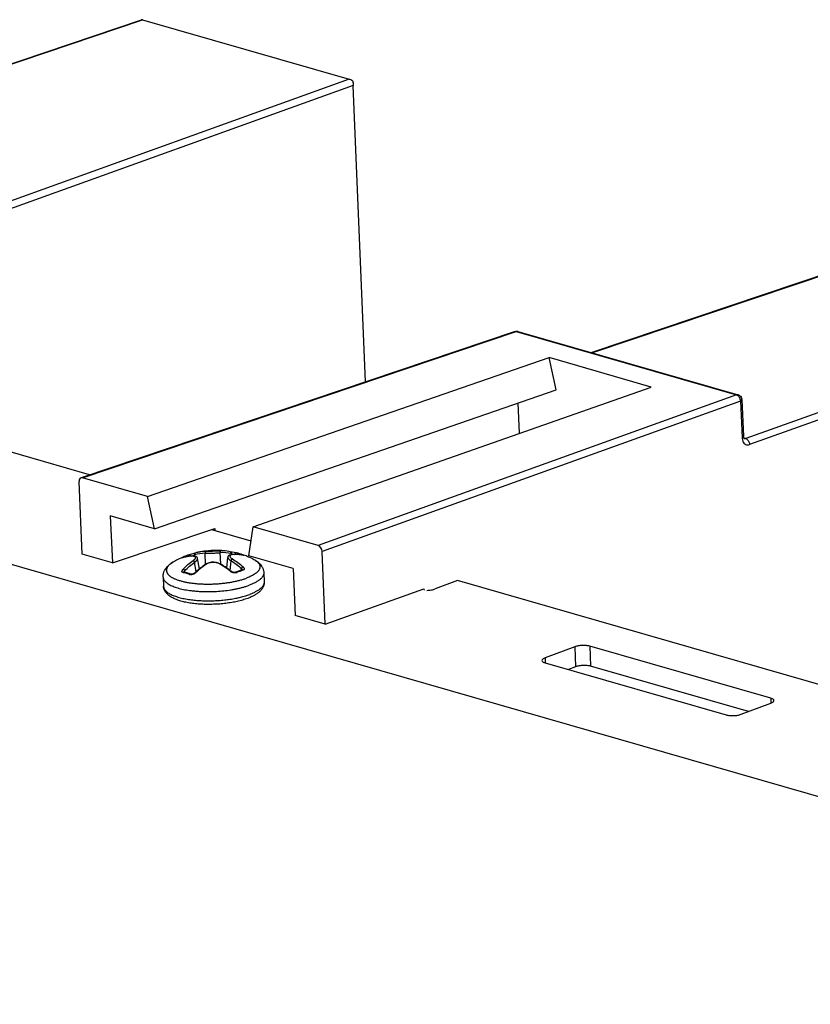
# Paper-space layout '10004254440_1_1' of a CAD drawing. Units: inches. Extents: x 0 to 34, y 0 to 22.
# Drawn here: x 9.1 to 10.2, y 9.7 to 11 of the extents above; entities that cross this region are included whole.
import ezdxf

# ---------------------------------------------------------------- set-up
doc = ezdxf.new("R2010")
doc.units = ezdxf.units.IN
doc.header["$LTSCALE"] = 1.87
doc.header["$MEASUREMENT"] = 0
doc.layers.get('0').update_dxf_attribs({"linetype": 'CONTINUOUS'})
doc.layers.add('AXIS_PART', color=7, linetype='CONTINUOUS')

psp = doc.layouts.new('10004254440_1_1')

# ---------------------------------------------------------------- linework, layer by layer
at = {"color": 7, "linetype": 'CONTINUOUS'}
for p, q in [((8.7894, 10.896), (9.2428, 11.0488)), ((8.7906, 10.8957), (9.2445, 11.0487)), ((9.2445, 11.0487), (9.532, 10.966)), ((9.532, 10.966), (9.0045, 10.7763)), ((9.5375, 10.9575), (9.0101, 10.7678)), ((9.555, 10.545), (9.5375, 10.9575)), ((18.0255, 7.7125), (7.3425, 10.7848)), ((9.869, 10.5855), (10.3223, 10.7384)), ((9.8701, 10.5852), (10.324, 10.7382)), ((10.6115, 10.6555), (10.0841, 10.4658)), ((10.6171, 10.6471), (10.0896, 10.4574)), ((9.1608, 10.412), (9.7623, 10.6148)), ((9.161, 10.4114), (9.7645, 10.6148)), ((9.7623, 10.6148), (9.7645, 10.6148)), ((9.7667, 10.6149), (9.7645, 10.6148)), ((9.7645, 10.6148), (10.0713, 10.5266)), ((9.7667, 10.6149), (10.0736, 10.5267)), ((9.1707, 10.4154), (8.6032, 10.5786)), ((9.2515, 10.3854), (9.8105, 10.5785)), ((9.8203, 10.5335), (9.8105, 10.5785)), ((9.9525, 10.5376), (9.8105, 10.5785)), ((9.2613, 10.3404), (9.8203, 10.5335)), ((9.3984, 10.3431), (9.9525, 10.5376)), ((10.0713, 10.5266), (9.4889, 10.3171)), ((10.0736, 10.5267), (10.0713, 10.5266)), ((10.0769, 10.5181), (9.4944, 10.3086)), ((9.7692, 10.4733), (9.7674, 10.5152)), ((10.0768, 10.5194), (10.0769, 10.5181)), ((10.0769, 10.5181), (10.079, 10.4675)), ((10.0789, 10.5199), (10.0789, 10.5199)), ((10.0789, 10.5199), (10.0811, 10.4692)), ((10.0814, 10.4669), (10.0811, 10.4692)), ((10.0841, 10.4658), (10.0816, 10.4665)), ((10.0819, 10.4657), (10.0819, 10.4657)), ((9.1604, 10.3048), (9.1561, 10.4059)), ((9.161, 10.4114), (9.1589, 10.4114)), ((9.2515, 10.3854), (9.161, 10.4114)), ((9.2613, 10.3404), (9.2515, 10.3854)), ((9.1996, 10.3582), (9.2024, 10.2927)), ((9.2613, 10.3404), (9.1996, 10.3582)), ((9.2024, 10.2927), (9.3449, 10.3407)), ((9.3449, 10.3407), (9.345, 10.3379)), ((9.3922, 10.3028), (9.3984, 10.3431)), ((9.4889, 10.3171), (9.3984, 10.3431)), ((9.3328, 10.3089), (9.3511, 10.3096)), ((9.3533, 10.2911), (9.3526, 10.3071)), ((9.375, 10.3067), (9.3666, 10.3084)), ((9.3666, 10.3084), (9.3671, 10.3082)), ((9.4987, 10.2075), (9.4944, 10.3086)), ((9.2024, 10.2927), (9.1604, 10.3048)), ((9.2999, 10.3), (9.2998, 10.3)), ((9.3001, 10.3), (9.2999, 10.3)), ((9.3, 10.3005), (9.3008, 10.3008)), ((9.3004, 10.3001), (9.3007, 10.3002)), ((9.3008, 10.3008), (9.3014, 10.3009)), ((9.3014, 10.3009), (9.3021, 10.3006)), ((9.304, 10.3022), (9.3051, 10.3026)), ((9.304, 10.3022), (9.304, 10.3022)), ((9.3127, 10.305), (9.3094, 10.304)), ((9.3094, 10.304), (9.3099, 10.3041)), ((9.3126, 10.3021), (9.3167, 10.3039)), ((9.3176, 10.3065), (9.3127, 10.305)), ((9.3147, 10.3021), (9.3153, 10.3023)), ((9.3153, 10.3021), (9.3147, 10.3021)), ((9.3167, 10.3039), (9.3169, 10.3022)), ((9.3193, 10.2807), (9.317, 10.2938)), ((9.321, 10.2981), (9.3211, 10.2989)), ((9.3236, 10.2844), (9.3211, 10.2989)), ((9.3321, 10.2908), (9.3315, 10.3062)), ((9.3619, 10.2856), (9.3632, 10.3005)), ((9.3632, 10.3005), (9.3633, 10.2997)), ((9.3664, 10.2823), (9.3676, 10.2959)), ((9.3677, 10.3042), (9.3677, 10.306)), ((9.3677, 10.306), (9.372, 10.3045)), ((9.3689, 10.3042), (9.3683, 10.3042)), ((9.3695, 10.3043), (9.3689, 10.3044)), ((9.375, 10.3067), (9.3745, 10.3067)), ((9.3831, 10.3042), (9.3824, 10.3038)), ((9.3837, 10.3042), (9.3831, 10.3042)), ((9.3838, 10.3035), (9.3836, 10.3035)), ((9.3838, 10.3035), (9.3836, 10.3035)), ((9.3837, 10.3042), (9.3847, 10.3038)), ((9.384, 10.3034), (9.3838, 10.3035)), ((9.3842, 10.3034), (9.3838, 10.3035)), ((9.4539, 10.285), (9.3922, 10.3028)), ((9.3026, 10.2797), (9.3024, 10.2798)), ((9.3039, 10.2794), (9.3032, 10.282)), ((9.3344, 10.292), (9.3322, 10.2908)), ((9.3677, 10.2805), (9.3671, 10.2809)), ((9.3816, 10.2826), (9.3821, 10.2851)), ((9.3828, 10.2829), (9.3828, 10.2829)), ((9.4539, 10.285), (9.4567, 10.2195)), ((9.3183, 10.279), (9.3177, 10.2785)), ((9.4987, 10.2075), (9.6362, 10.2569)), ((9.6362, 10.2569), (9.6363, 10.2548)), ((9.4987, 10.2075), (9.4567, 10.2195))]:
    psp.add_line(p, q, dxfattribs=at)
for points in [[(10.082, 10.4657), (10.082, 10.4657), (10.082, 10.4657), (10.0814, 10.4669)], [(9.3007, 10.3002), (9.3004, 10.3001), (9.3001, 10.3)], [(9.3211, 10.2989), (9.3208, 10.2998), (9.32, 10.3009), (9.3188, 10.3017), (9.3171, 10.3022), (9.3153, 10.3023)], [(9.3525, 10.2916), (9.3502, 10.2926), (9.3472, 10.2935), (9.3439, 10.2938), (9.3406, 10.2937), (9.3374, 10.2931), (9.3344, 10.292)], [(9.3689, 10.3044), (9.367, 10.3042), (9.3653, 10.3035), (9.3641, 10.3026), (9.3634, 10.3015), (9.3632, 10.3005)], [(9.3847, 10.3034), (9.3847, 10.3034), (9.3845, 10.3034), (9.3842, 10.3034)], [(9.3742, 10.2797), (9.3739, 10.2797), (9.3732, 10.2795), (9.3721, 10.2795), (9.3708, 10.2797), (9.3696, 10.2801), (9.3685, 10.2807), (9.3681, 10.281)], [(9.383, 10.283), (9.3831, 10.2831), (9.3829, 10.283), (9.3828, 10.2829)], [(9.3173, 10.279), (9.3169, 10.2786), (9.3159, 10.278), (9.3147, 10.2774), (9.3135, 10.2771), (9.3124, 10.2771), (9.3116, 10.2771), (9.3113, 10.2772)]]:
    psp.add_lwpolyline(points, dxfattribs=at)
for centre, radius, start, end in [((9.7647, 10.6079), 0.00734, 73.7505, 84.0152), ((10.0715, 10.5195), 0.00746, 57.3085, 74.0348), ((10.066, 10.5176), 0.0109, 9.3434, 22.6437), ((10.0715, 10.5196), 0.00739, 2.4228, 10.3607), ((9.3339, 10.2522), 0.0567, 102.1913, 106.7067), ((9.3337, 10.2532), 0.0556, 100.0059, 102.1917), ((9.3338, 10.2523), 0.0566, 91.065, 99.9823), ((9.3546, 10.2517), 0.058, 82.2915, 93.5151), ((9.3561, 10.2506), 0.0565, 78.1143, 93.5398), ((9.3546, 10.2514), 0.0583, 78.0801, 82.2599), ((9.314, 10.2541), 0.0479, 106.0814, 106.4028), ((9.3146, 10.2529), 0.0492, 106.0767, 106.4028), ((9.3288, 10.2389), 0.068, 113.6907, 114.3374), ((9.3285, 10.2397), 0.0671, 111.7339, 113.6919), ((9.3281, 10.2406), 0.0662, 111.3752, 111.7287), ((9.3279, 10.2413), 0.0654, 106.3862, 110.412), ((9.3156, 10.2453), 0.0569, 90.2807, 90.9012), ((9.3148, 10.2929), 0.00919, 84.7803, 87.2524), ((9.3325, 10.2513), 0.055, 91.0252, 106.6731), ((9.3732, 10.246), 0.0586, 93.6785, 94.2725), ((9.3703, 10.2923), 0.012, 94.2484, 97.1445), ((9.3618, 10.2444), 0.0637, 73.4726, 78.0283), ((9.3616, 10.2435), 0.0645, 72.5508, 73.4963), ((9.3612, 10.2424), 0.0657, 69.9771, 72.5488), ((9.3741, 10.2549), 0.0495, 78.4093, 78.727), ((9.405, 10.185), 0.1286, 132.6943, 133.0285), ((9.4008, 10.1896), 0.1223, 129.1592, 132.7301), ((9.3907, 10.2043), 0.1039, 123.6279, 124.0693), ((9.3009, 10.2016), 0.1032, 60.2144, 60.6708), ((9.2905, 10.1843), 0.124, 51.6231, 54.8444), ((9.2877, 10.1807), 0.1285, 51.2883, 51.6329), ((9.3727, 10.2881), 0.00915, 237.005, 241.7482), ((9.4064, 10.2063), 0.0802, 109.5451, 113.7189), ((9.408, 10.2056), 0.0805, 110.4171, 113.6999), ((9.4044, 10.212), 0.0741, 106.9626, 109.5466), ((9.4057, 10.2117), 0.074, 106.9683, 110.4421)]:
    psp.add_arc(centre, radius, start, end, dxfattribs=at)
for centre, major_axis, ratio, start_param, end_param in [((9.2501, 11.0435), (0.00765, -0.0051), 0.21895, 2.539601, 2.974267), ((9.5375, 10.9609), (0.0075, -0.00504), 0.226494, 1.743236, 2.528482), ((9.5375, 10.9609), (-0.00029, 0.00774), 0.009051, 1.236182, 2.021428), ((9.1613, 10.4044), (-0.00258, 0.00692), 0.662613, 6.262525, 7.39835), ((9.4892, 10.3101), (-0.00257, 0.00692), 0.662932, -2.025644, -0.455152)]:
    psp.add_ellipse(centre, major_axis=major_axis, ratio=ratio, start_param=start_param, end_param=end_param, dxfattribs=at)
for points in [[(9.7623, 10.6148), (9.7633, 10.6152), (9.7644, 10.6153), (9.7655, 10.6152)], [(10.074, 10.5249), (10.0749, 10.524), (10.0756, 10.523), (10.0761, 10.5218)], [(10.0755, 10.5258), (10.0772, 10.5247), (10.0785, 10.5229), (10.0788, 10.5209)], [(10.0841, 10.4658), (10.0834, 10.4656), (10.0826, 10.4655), (10.0819, 10.4657)]]:
    psp.add_open_spline(points, degree=3, dxfattribs=at)
for points, knots in [([(10.0713, 10.5266), (10.0716, 10.5265), (10.0726, 10.5262), (10.0735, 10.5255), (10.074, 10.5249)], [0, 0, 0, 0, 0.230976, 1, 1, 1, 1]), ([(10.0789, 10.5199), (10.0789, 10.5197), (10.0786, 10.5188), (10.0776, 10.5184), (10.0769, 10.5181)], [0, 0, 0, 0, 0.17351, 1, 1, 1, 1]), ([(10.0811, 10.4692), (10.0811, 10.4691), (10.0808, 10.4681), (10.0798, 10.4677), (10.079, 10.4675)], [0, 0, 0, 0, 0.17345, 1, 1, 1, 1]), ([(10.079, 10.4675), (10.0791, 10.467), (10.0792, 10.4653), (10.0796, 10.4636), (10.08, 10.4625)], [0, 0, 0, 0, 0.261363, 1, 1, 1, 1]), ([(10.08, 10.4625), (10.0808, 10.4605), (10.0833, 10.4569), (10.0878, 10.4567), (10.0896, 10.4574)], [0, 0, 0, 0, 0.522533, 1, 1, 1, 1]), ([(10.0841, 10.4658), (10.0848, 10.4656), (10.0879, 10.4639), (10.0895, 10.4601), (10.0896, 10.4574)], [0, 0, 0, 0, 0.222242, 1, 1, 1, 1]), ([(9.3328, 10.3089), (9.3327, 10.3088), (9.3325, 10.3088), (9.3322, 10.3086), (9.3319, 10.3083), (9.3317, 10.3079), (9.3316, 10.3075), (9.3315, 10.3071), (9.3314, 10.3067), (9.3315, 10.3064), (9.3315, 10.3062)], [0, 0, 0, 0, 0.102909, 0.211844, 0.328127, 0.452162, 0.583319, 0.720032, 0.860067, 1, 1, 1, 1]), ([(9.3315, 10.3062), (9.3322, 10.3062), (9.3338, 10.3062), (9.3364, 10.3063), (9.3391, 10.3063), (9.342, 10.3064), (9.3449, 10.3066), (9.3477, 10.3067), (9.3502, 10.3069), (9.3518, 10.307), (9.3526, 10.3071)], [0, 0, 0, 0, 0.106452, 0.228172, 0.360576, 0.49856, 0.636737, 0.769726, 0.892358, 1, 1, 1, 1]), ([(9.3511, 10.3096), (9.3512, 10.3096), (9.3514, 10.3095), (9.3517, 10.3093), (9.352, 10.3091), (9.3522, 10.3088), (9.3524, 10.3084), (9.3525, 10.308), (9.3526, 10.3075), (9.3526, 10.3072), (9.3526, 10.3071)], [0, 0, 0, 0, 0.102057, 0.210378, 0.326351, 0.450377, 0.581779, 0.718926, 0.859505, 1, 1, 1, 1]), ([(9.3671, 10.3082), (9.3673, 10.3081), (9.3675, 10.3078), (9.3677, 10.3073), (9.3678, 10.3066), (9.3678, 10.3062), (9.3677, 10.306)], [0, 0, 0, 0, 0.219138, 0.461224, 0.724592, 1, 1, 1, 1]), ([(9.3004, 10.3001), (9.3002, 10.3), (9.3, 10.2999), (9.2996, 10.2999), (9.2994, 10.2998), (9.2993, 10.2998), (9.2992, 10.2998), (9.2991, 10.2998), (9.2991, 10.2998), (9.299, 10.2998), (9.299, 10.2998), (9.299, 10.2998), (9.299, 10.2998), (9.299, 10.2998), (9.299, 10.2999), (9.299, 10.2999), (9.299, 10.2999), (9.2991, 10.2999), (9.2991, 10.3), (9.2992, 10.3), (9.2993, 10.3001), (9.2995, 10.3002), (9.2998, 10.3003), (9.2999, 10.3004), (9.3, 10.3005)], [0, 0, 0, 0, 0.215899, 0.304796, 0.380008, 0.44112, 0.466317, 0.487917, 0.50593, 0.52042, 0.531561, 0.53977, 0.546123, 0.552725, 0.561528, 0.57345, 0.588849, 0.607879, 0.630615, 0.657091, 0.721205, 0.799994, 0.893094, 1, 1, 1, 1]), ([(9.3147, 10.3021), (9.3123, 10.3021), (9.3076, 10.3018), (9.3029, 10.3008), (9.3007, 10.3002)], [0, 0, 0, 0, 0.506513, 1, 1, 1, 1]), ([(9.3008, 10.284), (9.3029, 10.2863), (9.3074, 10.2905), (9.3123, 10.2943), (9.3148, 10.2961)], [0, 0, 0, 0, 0.508505, 1, 1, 1, 1]), ([(9.3147, 10.3023), (9.3123, 10.3022), (9.3077, 10.3019), (9.3032, 10.3009), (9.301, 10.3003)], [0, 0, 0, 0, 0.505497, 1, 1, 1, 1]), ([(9.3032, 10.282), (9.3054, 10.2842), (9.3098, 10.2884), (9.3146, 10.2921), (9.317, 10.2938)], [0, 0, 0, 0, 0.508488, 1, 1, 1, 1]), ([(9.3099, 10.3041), (9.3101, 10.304), (9.3104, 10.3039), (9.3107, 10.3037), (9.311, 10.3033), (9.3114, 10.3028), (9.3115, 10.3023), (9.3116, 10.3021)], [0, 0, 0, 0, 0.211237, 0.32864, 0.45352, 0.720588, 1, 1, 1, 1]), ([(9.3148, 10.2961), (9.315, 10.2963), (9.3155, 10.2966), (9.3162, 10.2972), (9.3168, 10.2977), (9.3173, 10.2982), (9.3177, 10.2987), (9.318, 10.2992), (9.3182, 10.2996), (9.3183, 10.3001), (9.3183, 10.3005), (9.3183, 10.3009), (9.3181, 10.3012), (9.3177, 10.3015), (9.3174, 10.3017), (9.3169, 10.3019), (9.3163, 10.302), (9.3159, 10.3021), (9.3157, 10.3021)], [0, 0, 0, 0, 0.100389, 0.193968, 0.280127, 0.3585, 0.428857, 0.491215, 0.545942, 0.593916, 0.63672, 0.676765, 0.717056, 0.760526, 0.809436, 0.865221, 0.928643, 1, 1, 1, 1]), ([(9.3148, 10.2961), (9.3149, 10.2961), (9.3151, 10.296), (9.3155, 10.2958), (9.3158, 10.2956), (9.3161, 10.2953), (9.3164, 10.295), (9.3166, 10.2946), (9.3168, 10.2942), (9.3169, 10.294), (9.317, 10.2938)], [0, 0, 0, 0, 0.101344, 0.214142, 0.336804, 0.466991, 0.601825, 0.73802, 0.872076, 1, 1, 1, 1]), ([(9.3167, 10.3056), (9.3166, 10.3054), (9.3166, 10.3049), (9.3166, 10.3044), (9.3167, 10.3041), (9.3167, 10.3039)], [0, 0, 0, 0, 0.479945, 0.737705, 1, 1, 1, 1]), ([(9.3176, 10.3065), (9.3175, 10.3065), (9.3173, 10.3064), (9.3171, 10.3062), (9.3169, 10.3059), (9.3168, 10.3057), (9.3167, 10.3056)], [0, 0, 0, 0, 0.234566, 0.476534, 0.730611, 1, 1, 1, 1]), ([(9.317, 10.2938), (9.3173, 10.294), (9.3178, 10.2944), (9.3185, 10.2949), (9.3191, 10.2955), (9.3197, 10.296), (9.3202, 10.2966), (9.3205, 10.2971), (9.3208, 10.2976), (9.321, 10.2979), (9.321, 10.2981)], [0, 0, 0, 0, 0.164754, 0.319132, 0.462262, 0.593637, 0.712931, 0.820086, 0.915465, 1, 1, 1, 1]), ([(9.3515, 10.2915), (9.3508, 10.2919), (9.3494, 10.2925), (9.3472, 10.2931), (9.3447, 10.2935), (9.3422, 10.2935), (9.3397, 10.2933), (9.3373, 10.2928), (9.3351, 10.2919), (9.3338, 10.2912), (9.3332, 10.2908)], [0, 0, 0, 0, 0.114241, 0.237094, 0.366313, 0.498965, 0.631767, 0.761433, 0.884954, 1, 1, 1, 1]), ([(9.3633, 10.2997), (9.3634, 10.2995), (9.3635, 10.2992), (9.3639, 10.2988), (9.3643, 10.2983), (9.3648, 10.2978), (9.3653, 10.2973), (9.366, 10.2968), (9.3667, 10.2963), (9.3673, 10.296), (9.3676, 10.2959)], [0, 0, 0, 0, 0.085148, 0.180881, 0.288164, 0.407407, 0.538612, 0.681476, 0.835527, 1, 1, 1, 1]), ([(9.3683, 10.3042), (9.3681, 10.3041), (9.3677, 10.304), (9.3671, 10.3038), (9.3667, 10.3036), (9.3663, 10.3034), (9.366, 10.303), (9.3659, 10.3027), (9.3658, 10.3023), (9.3658, 10.3019), (9.366, 10.3015), (9.3662, 10.3011), (9.3666, 10.3006), (9.367, 10.3002), (9.3675, 10.2997), (9.3681, 10.2992), (9.3688, 10.2987), (9.3693, 10.2984), (9.3696, 10.2983)], [0, 0, 0, 0, 0.071093, 0.134405, 0.19027, 0.23946, 0.283404, 0.3243, 0.364968, 0.408285, 0.456586, 0.511428, 0.573694, 0.643775, 0.721724, 0.80734, 0.900277, 1, 1, 1, 1]), ([(9.3696, 10.2983), (9.3695, 10.2983), (9.3692, 10.2982), (9.3689, 10.298), (9.3686, 10.2977), (9.3683, 10.2974), (9.368, 10.2971), (9.3678, 10.2967), (9.3677, 10.2963), (9.3676, 10.296), (9.3676, 10.2959)], [0, 0, 0, 0, 0.102234, 0.215632, 0.338584, 0.468773, 0.603365, 0.739132, 0.872645, 1, 1, 1, 1]), ([(9.3676, 10.2959), (9.3701, 10.2943), (9.3751, 10.291), (9.3798, 10.2872), (9.3821, 10.2851)], [0, 0, 0, 0, 0.491175, 1, 1, 1, 1]), ([(9.3836, 10.3035), (9.3813, 10.304), (9.3766, 10.3046), (9.3718, 10.3046), (9.3695, 10.3045)], [0, 0, 0, 0, 0.494541, 1, 1, 1, 1]), ([(9.3838, 10.3035), (9.3814, 10.3039), (9.3767, 10.3045), (9.3719, 10.3045), (9.3695, 10.3043)], [0, 0, 0, 0, 0.493612, 1, 1, 1, 1]), ([(9.3696, 10.2983), (9.3722, 10.2967), (9.3773, 10.2933), (9.382, 10.2894), (9.3844, 10.2873)], [0, 0, 0, 0, 0.491158, 1, 1, 1, 1]), ([(9.3745, 10.3067), (9.3744, 10.3066), (9.3742, 10.3066), (9.374, 10.3064), (9.3737, 10.3062), (9.3734, 10.3058), (9.3731, 10.3053), (9.373, 10.3048), (9.373, 10.3045)], [0, 0, 0, 0, 0.103349, 0.213433, 0.331024, 0.45583, 0.722054, 1, 1, 1, 1]), ([(9.3847, 10.3038), (9.3847, 10.3038), (9.3849, 10.3037), (9.3851, 10.3036), (9.3853, 10.3035), (9.3854, 10.3035), (9.3855, 10.3034), (9.3855, 10.3034), (9.3855, 10.3033), (9.3856, 10.3033), (9.3856, 10.3033), (9.3856, 10.3033), (9.3856, 10.3032), (9.3855, 10.3032), (9.3855, 10.3032), (9.3854, 10.3032), (9.3854, 10.3032), (9.3853, 10.3032), (9.3852, 10.3032), (9.3851, 10.3032), (9.3849, 10.3033), (9.3846, 10.3033), (9.3843, 10.3034), (9.3841, 10.3034), (9.384, 10.3034)], [0, 0, 0, 0, 0.100161, 0.186332, 0.258135, 0.31528, 0.338358, 0.35781, 0.373711, 0.386215, 0.402627, 0.409409, 0.4177, 0.428676, 0.442842, 0.460418, 0.481497, 0.506103, 0.534233, 0.600972, 0.681478, 0.775302, 0.881728, 1, 1, 1, 1]), ([(9.3013, 10.2792), (9.3011, 10.2792), (9.3009, 10.2793), (9.3005, 10.2794), (9.3002, 10.2796), (9.2999, 10.2798), (9.2997, 10.2801), (9.2995, 10.2804), (9.2994, 10.2807), (9.2993, 10.2811), (9.2994, 10.2816), (9.2995, 10.2821), (9.2997, 10.2826), (9.3001, 10.2833), (9.3005, 10.2838), (9.3008, 10.284)], [0, 0, 0, 0, 0.067397, 0.130495, 0.189556, 0.245206, 0.298403, 0.350284, 0.402084, 0.454999, 0.56791, 0.62968, 0.695458, 0.839538, 1, 1, 1, 1]), ([(9.3008, 10.284), (9.3009, 10.284), (9.3011, 10.2839), (9.3015, 10.2838), (9.3018, 10.2836), (9.3022, 10.2833), (9.3025, 10.283), (9.3028, 10.2827), (9.303, 10.2823), (9.3032, 10.2821), (9.3032, 10.282)], [0, 0, 0, 0, 0.102301, 0.217623, 0.343217, 0.475793, 0.611709, 0.747079, 0.877923, 1, 1, 1, 1]), ([(9.3013, 10.2792), (9.3014, 10.2793), (9.3016, 10.2795), (9.3019, 10.2797), (9.3023, 10.2798), (9.3025, 10.2798), (9.3026, 10.2797)], [0, 0, 0, 0, 0.277943, 0.53508, 0.773061, 1, 1, 1, 1]), ([(9.3025, 10.2798), (9.3024, 10.2801), (9.3025, 10.2806), (9.3027, 10.2811), (9.3029, 10.2815), (9.3031, 10.2818), (9.3032, 10.282)], [0, 0, 0, 0, 0.453651, 0.581971, 0.716062, 1, 1, 1, 1]), ([(9.3113, 10.2772), (9.3106, 10.2775), (9.3077, 10.2784), (9.3048, 10.2792), (9.3026, 10.2797)], [0, 0, 0, 0, 0.255166, 1, 1, 1, 1]), ([(9.3325, 10.2904), (9.33, 10.2887), (9.3251, 10.2851), (9.3205, 10.2811), (9.3183, 10.279)], [0, 0, 0, 0, 0.491112, 1, 1, 1, 1]), ([(9.3322, 10.2908), (9.3314, 10.2903), (9.3285, 10.2883), (9.3257, 10.2862), (9.3236, 10.2845)], [0, 0, 0, 0, 0.246058, 1, 1, 1, 1]), ([(9.3332, 10.2908), (9.3331, 10.2908), (9.3329, 10.2909), (9.3326, 10.2909), (9.3324, 10.2909), (9.3322, 10.2908), (9.3322, 10.2908)], [0, 0, 0, 0, 0.286835, 0.545742, 0.780035, 1, 1, 1, 1]), ([(9.3515, 10.2915), (9.3515, 10.2916), (9.3517, 10.2917), (9.352, 10.2917), (9.3522, 10.2917), (9.3524, 10.2916), (9.3525, 10.2916)], [0, 0, 0, 0, 0.286011, 0.544742, 0.779374, 1, 1, 1, 1]), ([(9.3671, 10.2809), (9.3647, 10.2828), (9.3598, 10.2864), (9.3547, 10.2897), (9.3522, 10.2911)], [0, 0, 0, 0, 0.509196, 1, 1, 1, 1]), ([(9.3619, 10.2856), (9.3611, 10.2862), (9.3581, 10.2883), (9.3549, 10.2902), (9.3525, 10.2916)], [0, 0, 0, 0, 0.254316, 1, 1, 1, 1]), ([(9.3671, 10.2809), (9.3672, 10.281), (9.3673, 10.281), (9.3675, 10.2811), (9.3677, 10.2811), (9.3679, 10.2811), (9.368, 10.281), (9.3681, 10.281), (9.3681, 10.281)], [0, 0, 0, 0, 0.309893, 0.448726, 0.57639, 0.800676, 0.902113, 1, 1, 1, 1]), ([(9.3756, 10.2793), (9.3754, 10.2792), (9.3748, 10.279), (9.374, 10.2789), (9.3731, 10.2788), (9.3721, 10.2789), (9.3712, 10.279), (9.3702, 10.2793), (9.3693, 10.2796), (9.3687, 10.2799), (9.3684, 10.2801)], [0, 0, 0, 0, 0.106887, 0.222263, 0.344776, 0.47284, 0.604492, 0.737616, 0.870098, 1, 1, 1, 1]), ([(9.3756, 10.2793), (9.3755, 10.2794), (9.3753, 10.2796), (9.3749, 10.2798), (9.3746, 10.2798), (9.3743, 10.2798), (9.3742, 10.2798), (9.3742, 10.2797)], [0, 0, 0, 0, 0.288407, 0.54871, 0.782053, 0.892101, 1, 1, 1, 1]), ([(9.3844, 10.2873), (9.3842, 10.2873), (9.384, 10.2872), (9.3837, 10.2871), (9.3833, 10.2868), (9.383, 10.2865), (9.3827, 10.2862), (9.3824, 10.2859), (9.3822, 10.2855), (9.3821, 10.2853), (9.3821, 10.2851)], [0, 0, 0, 0, 0.103249, 0.219214, 0.345134, 0.477735, 0.613413, 0.748331, 0.878578, 1, 1, 1, 1]), ([(9.3821, 10.2851), (9.3822, 10.285), (9.3825, 10.2846), (9.3828, 10.2841), (9.3829, 10.2836), (9.383, 10.2832), (9.383, 10.283)], [0, 0, 0, 0, 0.282036, 0.543224, 0.781942, 1, 1, 1, 1]), ([(9.3841, 10.2825), (9.384, 10.2826), (9.3838, 10.2828), (9.3835, 10.2829), (9.3831, 10.283), (9.3829, 10.283), (9.3828, 10.2829)], [0, 0, 0, 0, 0.278927, 0.536342, 0.773932, 1, 1, 1, 1]), ([(9.3844, 10.2873), (9.3846, 10.2871), (9.385, 10.2867), (9.3855, 10.286), (9.3857, 10.2855), (9.3859, 10.2851), (9.386, 10.2846), (9.3859, 10.2841), (9.3858, 10.2838), (9.3857, 10.2835), (9.3854, 10.2832), (9.385, 10.2829), (9.3845, 10.2826), (9.3843, 10.2825), (9.3841, 10.2825)], [0, 0, 0, 0, 0.1592, 0.302212, 0.367495, 0.428844, 0.541313, 0.594254, 0.646264, 0.698545, 0.75229, 0.868004, 0.931843, 1, 1, 1, 1]), ([(9.3099, 10.2767), (9.3092, 10.277), (9.3063, 10.2779), (9.3034, 10.2787), (9.3013, 10.2792)], [0, 0, 0, 0, 0.25555, 1, 1, 1, 1]), ([(9.3177, 10.2785), (9.3174, 10.2783), (9.3168, 10.2779), (9.3159, 10.2773), (9.3148, 10.2769), (9.3138, 10.2766), (9.3127, 10.2764), (9.3117, 10.2764), (9.3108, 10.2765), (9.3102, 10.2766), (9.3099, 10.2767)], [0, 0, 0, 0, 0.127282, 0.258678, 0.391945, 0.524569, 0.653946, 0.77761, 0.893519, 1, 1, 1, 1]), ([(9.3099, 10.2767), (9.31, 10.2768), (9.3102, 10.277), (9.3106, 10.2772), (9.3109, 10.2773), (9.3112, 10.2773), (9.3113, 10.2772), (9.3113, 10.2772)], [0, 0, 0, 0, 0.287214, 0.547196, 0.781037, 0.891558, 1, 1, 1, 1]), ([(9.3183, 10.279), (9.3182, 10.279), (9.318, 10.2791), (9.3178, 10.2791), (9.3177, 10.2791), (9.3175, 10.2791), (9.3174, 10.279), (9.3173, 10.279), (9.3173, 10.279)], [0, 0, 0, 0, 0.311048, 0.450121, 0.577832, 0.80165, 0.902636, 1, 1, 1, 1])]:
    psp.add_open_spline(points, degree=3, knots=knots, dxfattribs=at)
at = {"layer": 'AXIS_PART', "color": 7, "linetype": 'CONTINUOUS'}
for p, q in [((9.3405, 10.3392), (9.3954, 10.3234)), ((9.3837, 10.3042), (9.384, 10.3041)), ((9.3837, 10.3042), (9.384, 10.3041)), ((9.2731, 10.2731), (9.2736, 10.2603)), ((9.4132, 10.2791), (9.4138, 10.2663)), ((9.683, 10.2681), (9.6519, 10.2565)), ((10.2503, 10.1049), (9.683, 10.2681)), ((9.8462, 10.176), (9.8047, 10.1606)), ((9.8462, 10.176), (9.8473, 10.1482)), ((9.867, 10.1769), (9.8682, 10.149)), ((10.119, 10.1044), (9.867, 10.1769)), ((9.8047, 10.1606), (9.805, 10.1538)), ((9.8049, 10.1537), (10.0569, 10.0813)), ((9.8473, 10.1482), (9.8373, 10.1444)), ((10.0878, 10.0859), (9.8682, 10.149)), ((10.119, 10.1044), (10.1193, 10.0975)), ((10.0777, 10.0821), (10.1192, 10.0975))]:
    psp.add_line(p, q, dxfattribs=at)
for centre, radius, start, end in [((9.3467, 10.1932), 0.117, 96.8399, 102.1911), ((9.3467, 10.1932), 0.117, 82.2603, 96.8397), ((9.3467, 10.1932), 0.117, 113.2567, 120.8193), ((9.3467, 10.1932), 0.117, 113.0737, 113.2567), ((9.3467, 10.1932), 0.117, 111.3696, 113.0736), ((9.3467, 10.1932), 0.117, 71.5303, 73.5003), ((9.3467, 10.1932), 0.117, 68.205, 71.3969), ((9.3466, 10.1932), 0.117, 64.0411, 68.2044), ((9.3449, 10.3927), 0.1519, 281.6548, 283.735)]:
    psp.add_arc(centre, radius, start, end, dxfattribs=at)
for points, knots in [([(9.2731, 10.2731), (9.2731, 10.2737), (9.2731, 10.2748), (9.2732, 10.2765), (9.2736, 10.2781), (9.274, 10.2797), (9.2746, 10.2813), (9.2756, 10.2832), (9.277, 10.2854), (9.2791, 10.2878), (9.2814, 10.29), (9.2839, 10.292), (9.2858, 10.2932), (9.2867, 10.2937)], [0, 0, 0, 0, 0.065334, 0.129782, 0.193771, 0.257455, 0.320645, 0.383092, 0.506015, 0.627488, 0.749217, 0.872899, 1, 1, 1, 1]), ([(9.2867, 10.2937), (9.2858, 10.2932), (9.2844, 10.2923), (9.2828, 10.291), (9.2817, 10.2901), (9.2807, 10.2891), (9.2799, 10.2881), (9.2792, 10.2872), (9.2786, 10.2862), (9.2782, 10.2852), (9.2779, 10.2842), (9.2777, 10.2832), (9.2777, 10.2823), (9.2778, 10.2813), (9.278, 10.2803), (9.2784, 10.2794), (9.2789, 10.2784), (9.2795, 10.2775), (9.2802, 10.2766), (9.2811, 10.2757), (9.2821, 10.2748), (9.2833, 10.274), (9.2845, 10.2731), (9.2859, 10.2723), (9.2874, 10.2715), (9.289, 10.2708), (9.2913, 10.2698), (9.2945, 10.2687), (9.2987, 10.2674), (9.3032, 10.2664), (9.308, 10.2654), (9.3131, 10.2647), (9.3184, 10.2641), (9.324, 10.2636), (9.3297, 10.2634), (9.3355, 10.2633), (9.3413, 10.2634), (9.3472, 10.2637), (9.353, 10.2641), (9.3588, 10.2647), (9.3644, 10.2655), (9.3698, 10.2664), (9.3751, 10.2675), (9.38, 10.2687), (9.3847, 10.2701), (9.3877, 10.2711), (9.3891, 10.2716)], [0, 0, 0, 0, 0.024662, 0.036002, 0.046694, 0.056759, 0.066227, 0.075137, 0.083548, 0.091529, 0.099164, 0.106555, 0.113815, 0.121064, 0.128423, 0.136006, 0.143916, 0.152242, 0.161057, 0.170418, 0.18037, 0.190946, 0.202167, 0.214047, 0.226593, 0.239806, 0.253681, 0.283374, 0.315563, 0.350083, 0.386733, 0.42528, 0.465468, 0.507019, 0.549638, 0.59302, 0.636851, 0.680811, 0.724579, 0.767837, 0.810272, 0.85158, 0.891467, 0.929666, 0.965929, 1, 1, 1, 1]), ([(9.3979, 10.2984), (9.3988, 10.298), (9.4005, 10.2971), (9.4028, 10.2955), (9.4045, 10.2942), (9.4055, 10.293), (9.4064, 10.2919), (9.4071, 10.2908), (9.4075, 10.2895), (9.4078, 10.2887), (9.4079, 10.2878), (9.4079, 10.2868), (9.4077, 10.2859), (9.4074, 10.2847), (9.4068, 10.2835), (9.4061, 10.2823), (9.4054, 10.2814), (9.4046, 10.2805), (9.4033, 10.2793), (9.4015, 10.2778), (9.3989, 10.2762), (9.396, 10.2745), (9.3927, 10.273), (9.3903, 10.2721), (9.3891, 10.2716)], [0, 0, 0, 0, 0.074147, 0.140967, 0.200756, 0.228228, 0.254229, 0.302415, 0.325092, 0.347147, 0.368871, 0.390575, 0.412567, 0.435143, 0.483033, 0.508845, 0.536109, 0.564956, 0.595484, 0.661811, 0.735454, 0.816491, 0.904802, 1, 1, 1, 1]), ([(9.3979, 10.2984), (9.3989, 10.298), (9.4008, 10.2969), (9.4035, 10.2952), (9.406, 10.2932), (9.4083, 10.291), (9.4099, 10.2889), (9.411, 10.287), (9.4117, 10.2856), (9.4123, 10.284), (9.4128, 10.2824), (9.4131, 10.2808), (9.4132, 10.2797), (9.4132, 10.2791)], [0, 0, 0, 0, 0.127103, 0.250783, 0.372512, 0.493985, 0.616907, 0.679355, 0.742542, 0.806225, 0.870217, 0.934669, 1, 1, 1, 1]), ([(9.2731, 10.2731), (9.2731, 10.2729), (9.2732, 10.2723), (9.2733, 10.2714), (9.2736, 10.2706), (9.2741, 10.2695), (9.275, 10.2681), (9.2764, 10.2665), (9.2781, 10.265), (9.2802, 10.2635), (9.2827, 10.2621), (9.2854, 10.2608), (9.2885, 10.2596), (9.2918, 10.2584), (9.2955, 10.2573), (9.2994, 10.2564), (9.3035, 10.2555), (9.3078, 10.2548), (9.3123, 10.2542), (9.317, 10.2537), (9.3219, 10.2533), (9.3285, 10.2529), (9.337, 10.2528), (9.3472, 10.2531), (9.3573, 10.2539), (9.3656, 10.255), (9.372, 10.2561), (9.3766, 10.2571), (9.381, 10.2581), (9.3852, 10.2592), (9.3892, 10.2604), (9.3918, 10.2613), (9.393, 10.2618)], [0, 0, 0, 0, 0.00664, 0.013352, 0.020208, 0.027272, 0.042237, 0.058643, 0.076751, 0.096725, 0.11865, 0.142557, 0.168428, 0.196215, 0.225839, 0.257199, 0.290179, 0.324641, 0.36044, 0.397415, 0.435397, 0.474211, 0.55359, 0.634048, 0.714042, 0.792045, 0.82984, 0.86659, 0.902131, 0.936315, 0.96899, 1, 1, 1, 1]), ([(9.4138, 10.2663), (9.4138, 10.2656), (9.4137, 10.2642), (9.4134, 10.2623), (9.4128, 10.2604), (9.412, 10.2585), (9.411, 10.2568), (9.4098, 10.2553), (9.4085, 10.2538), (9.407, 10.2524), (9.4054, 10.2511), (9.4031, 10.2494), (9.4005, 10.2478), (9.3978, 10.2464), (9.3948, 10.245), (9.3924, 10.244), (9.3908, 10.2434)], [0, 0, 0, 0, 0.058864, 0.116687, 0.174264, 0.231688, 0.288776, 0.345865, 0.403467, 0.46198, 0.521822, 0.583346, 0.712516, 0.780672, 0.851385, 1, 1, 1, 1]), ([(9.4132, 10.2791), (9.4132, 10.2787), (9.4132, 10.2779), (9.413, 10.2768), (9.4126, 10.2756), (9.412, 10.2745), (9.4113, 10.2733), (9.4104, 10.2722), (9.4094, 10.271), (9.4081, 10.2699), (9.4068, 10.2688), (9.4052, 10.2677), (9.4035, 10.2667), (9.4017, 10.2656), (9.3997, 10.2646), (9.3968, 10.2633), (9.3946, 10.2624), (9.393, 10.2618)], [0, 0, 0, 0, 0.040827, 0.082464, 0.125668, 0.171107, 0.219329, 0.270773, 0.325777, 0.384575, 0.447325, 0.51413, 0.585039, 0.660059, 0.73917, 0.822297, 1, 1, 1, 1]), ([(9.4138, 10.2663), (9.4138, 10.2659), (9.4137, 10.2651), (9.4135, 10.2639), (9.4131, 10.2628), (9.4126, 10.2616), (9.4119, 10.2605), (9.411, 10.2593), (9.4099, 10.2582), (9.4087, 10.2571), (9.4073, 10.256), (9.4058, 10.2549), (9.4041, 10.2538), (9.4023, 10.2528), (9.4003, 10.2518), (9.3974, 10.2504), (9.3951, 10.2495), (9.3936, 10.2489)], [0, 0, 0, 0, 0.040827, 0.082464, 0.125668, 0.171107, 0.219329, 0.270773, 0.325777, 0.384575, 0.447325, 0.51413, 0.585039, 0.660059, 0.73917, 0.822297, 1, 1, 1, 1]), ([(9.3763, 10.2392), (9.3738, 10.2386), (9.3684, 10.2376), (9.3602, 10.2364), (9.3518, 10.2355), (9.3432, 10.2351), (9.3346, 10.235), (9.3262, 10.2352), (9.3181, 10.2359), (9.3115, 10.2367), (9.3065, 10.2376), (9.303, 10.2383), (9.2996, 10.2392), (9.2964, 10.2401), (9.2934, 10.2411), (9.2905, 10.2422), (9.2878, 10.2433), (9.2853, 10.2446), (9.283, 10.246), (9.2809, 10.2475), (9.279, 10.2492), (9.2773, 10.2511), (9.2758, 10.2531), (9.2749, 10.255), (9.2743, 10.2565), (9.2739, 10.2578), (9.2737, 10.259), (9.2736, 10.2599), (9.2736, 10.2603)], [0, 0, 0, 0, 0.070527, 0.144023, 0.219479, 0.295823, 0.371948, 0.446754, 0.519194, 0.588315, 0.621376, 0.653324, 0.684092, 0.713636, 0.741936, 0.768992, 0.794855, 0.819607, 0.843368, 0.866326, 0.888713, 0.910783, 0.932861, 0.955027, 0.966136, 0.97729, 0.988553, 1, 1, 1, 1]), ([(9.2736, 10.2603), (9.2736, 10.2601), (9.2737, 10.2595), (9.2739, 10.2585), (9.2744, 10.2571), (9.2753, 10.2556), (9.2765, 10.2541), (9.2781, 10.2527), (9.2799, 10.2513), (9.2821, 10.2499), (9.2845, 10.2487), (9.2872, 10.2474), (9.2902, 10.2463), (9.2934, 10.2453), (9.2969, 10.2443), (9.3005, 10.2434), (9.3058, 10.2424), (9.3099, 10.2417), (9.3127, 10.2414)], [0, 0, 0, 0, 0.017288, 0.034743, 0.070743, 0.109192, 0.150999, 0.196813, 0.247067, 0.302013, 0.361767, 0.426342, 0.495659, 0.569584, 0.647918, 0.730423, 0.816821, 1, 1, 1, 1]), ([(9.6403, 10.2546), (9.6424, 10.2546), (9.6463, 10.255), (9.6502, 10.2559), (9.6519, 10.2565)], [0, 0, 0, 0, 0.534452, 1, 1, 1, 1]), ([(9.3127, 10.2414), (9.3152, 10.2411), (9.3203, 10.2406), (9.3281, 10.2401), (9.3361, 10.24), (9.3442, 10.2402), (9.3523, 10.2406), (9.3603, 10.2414), (9.368, 10.2425), (9.3731, 10.2434), (9.3756, 10.2439)], [0, 0, 0, 0, 0.119358, 0.243345, 0.370495, 0.499289, 0.628173, 0.755594, 0.880029, 1, 1, 1, 1]), ([(9.3908, 10.2434), (9.3897, 10.243), (9.3874, 10.2422), (9.3826, 10.2407), (9.3789, 10.2398), (9.3763, 10.2392)], [0, 0, 0, 0, 0.235787, 0.481651, 1, 1, 1, 1]), ([(9.381, 10.2451), (9.3832, 10.2457), (9.3864, 10.2466), (9.3906, 10.2479), (9.3926, 10.2486), (9.3936, 10.2489)], [0, 0, 0, 0, 0.518911, 0.764558, 1, 1, 1, 1]), ([(9.867, 10.1769), (9.8655, 10.1773), (9.862, 10.1779), (9.8566, 10.178), (9.8512, 10.1774), (9.8477, 10.1766), (9.8462, 10.176)], [0, 0, 0, 0, 0.231105, 0.498687, 0.766962, 1, 1, 1, 1]), ([(9.8047, 10.1606), (9.8041, 10.1604), (9.803, 10.1599), (9.8013, 10.1589), (9.8004, 10.1577), (9.8005, 10.157)], [0, 0, 0, 0, 0.344373, 0.623154, 1, 1, 1, 1]), ([(9.8005, 10.157), (9.8005, 10.1563), (9.8015, 10.1552), (9.8031, 10.1543), (9.8042, 10.1539), (9.8049, 10.1537)], [0, 0, 0, 0, 0.378579, 0.656728, 1, 1, 1, 1]), ([(9.8682, 10.149), (9.8666, 10.1495), (9.8631, 10.15), (9.8577, 10.1501), (9.8523, 10.1496), (9.8489, 10.1488), (9.8473, 10.1482)], [0, 0, 0, 0, 0.231105, 0.498687, 0.766962, 1, 1, 1, 1]), ([(10.1234, 10.1012), (10.1234, 10.1019), (10.1224, 10.103), (10.1208, 10.1038), (10.1197, 10.1042), (10.119, 10.1044)], [0, 0, 0, 0, 0.378579, 0.656728, 1, 1, 1, 1]), ([(10.1192, 10.0975), (10.1198, 10.0978), (10.1209, 10.0983), (10.1225, 10.0992), (10.1234, 10.1004), (10.1234, 10.1012)], [0, 0, 0, 0, 0.344373, 0.623154, 1, 1, 1, 1]), ([(10.0569, 10.0813), (10.0584, 10.0808), (10.0619, 10.0803), (10.0673, 10.0801), (10.0727, 10.0807), (10.0762, 10.0815), (10.0777, 10.0821)], [0, 0, 0, 0, 0.231105, 0.498687, 0.766962, 1, 1, 1, 1])]:
    psp.add_open_spline(points, degree=3, knots=knots, dxfattribs=at)

doc.saveas('drawing.dxf')
